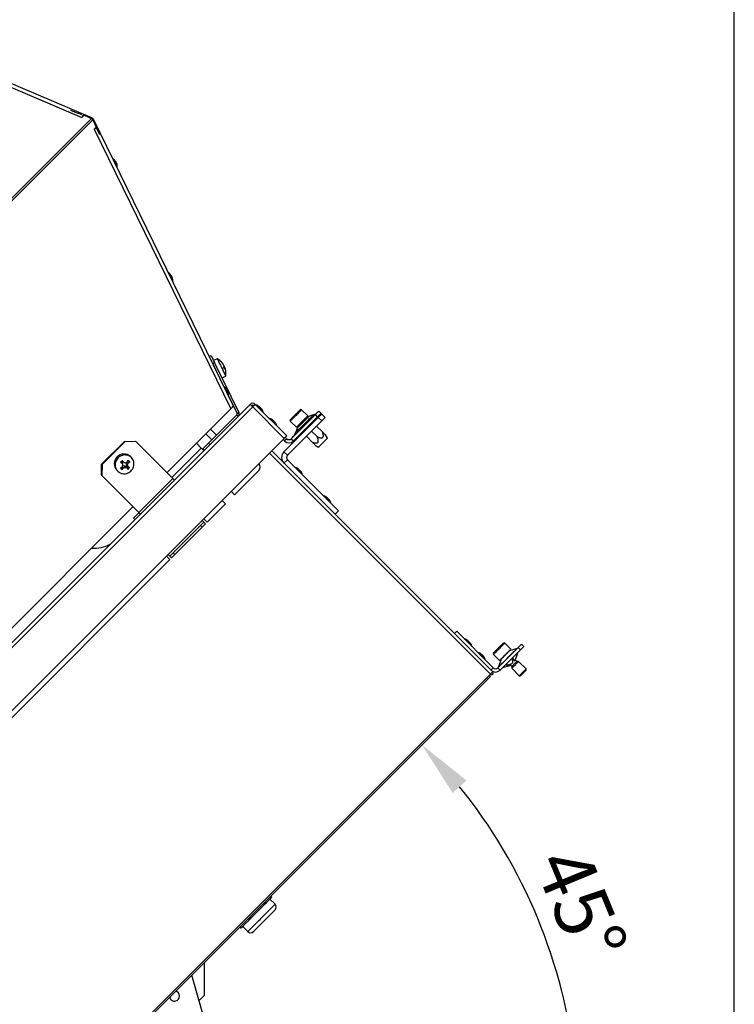
# Model space of a CAD drawing. Units: millimetres. Extents: x 5 to 589, y 0 to 415.
# Drawn here: x 384 to 428, y 204 to 266 of the extents above; entities that cross this region are included whole.
import ezdxf

# ---------------------------------------------------------------- set-up
doc = ezdxf.new("R2010")
doc.units = ezdxf.units.MM
doc.header["$PDSIZE"] = -1
doc.styles.add('SLDTEXTSTYLE3', font='GOTHIC.TTF', dxfattribs={"width": 0.913})
doc.dimstyles.new('SLDDIMSTYLE0', dxfattribs={"dimtxt": 3.5, "dimasz": 3.5, "dimexe": 0, "dimexo": 0.0625, "dimgap": 0.875, "dimtad": 1, "dimdec": 0, "dimlfac": 10, "dimrnd": 1e-09, "dimzin": 12, "dimdsep": 46, "dimtxsty": 'SLDTEXTSTYLE3', "dimsah": 1, "dimcen": 0.09, "dimadec": 0, "dimazin": 3, "dimtfac": 1, "dimtdec": 0, "dimtofl": 0, "dimtmove": 0, "dimatfit": 3, "dimfxl": 1, "dimfrac": 2, "dimtolj": 1, "dimtzin": 12, "dimarcsym": 0})
doc.dimstyles.new('SLDDIMSTYLE3', dxfattribs={"dimtxt": 3.5, "dimasz": 3.5, "dimexe": 0, "dimexo": 0.0625, "dimgap": 0.875, "dimtad": 1, "dimdec": 4, "dimlfac": 10, "dimzin": 12, "dimdsep": 46, "dimtxsty": 'SLDTEXTSTYLE3', "dimsah": 1, "dimcen": 0.09, "dimazin": 3, "dimtfac": 1, "dimtofl": 0, "dimtmove": 0, "dimatfit": 3, "dimfxl": 1, "dimfrac": 2, "dimtolj": 1, "dimtzin": 12, "dimarcsym": 0})

# ---------------------------------------------------------------- blocks, each defined once
blk = doc.blocks.new('_D_10')
at = {"color": 0, "lineweight": -2}
blk.add_arc((385.51, 196.897), 33.169, 6.04875, 38.95125, dxfattribs=at)
at = {"color": 0}
for points in [[(411.738, 218.139), (410.871, 217.358), (408.964, 220.351)], [(417.911, 200.361), (419.076, 200.423), (418.679, 196.897)]]:
    blk.add_solid(points, dxfattribs=at)
at = {"layer": 'Defpoints', "color": 0}
for p in [(413.058, 224.445), (417.548, 205.482), (384.704, 196.897), (425.039, 196.897), (384.092, 195.479)]:
    blk.add_point(p, dxfattribs=at)
at = {"color": 0, "insert": (419.122, 214.313), "char_height": 3.5, "attachment_point": 1, "rotation": 292.5, "style": 'SLDTEXTSTYLE3'}
blk.add_mtext('\\A1;45%%d', dxfattribs=at)
blk = doc.blocks.new('_D_14')
at = {"color": 0, "lineweight": -2}
for p, q in [((344.842, 231.693), (344.842, 274.544)), ((424.922, 274.544), (348.342, 274.544)), ((428.422, 195.049), (428.422, 274.544))]:
    blk.add_line(p, q, dxfattribs=at)
at = {"color": 0}
for points in [[(348.342, 275.127), (348.342, 273.961), (344.842, 274.544)], [(424.922, 273.961), (424.922, 275.127), (428.422, 274.544)]]:
    blk.add_solid(points, dxfattribs=at)
at = {"layer": 'Defpoints', "color": 0}
for p in [(344.842, 274.544), (344.842, 231.63), (428.422, 194.987)]:
    blk.add_point(p, dxfattribs=at)
at = {"color": 0, "insert": (386.632, 279.094), "char_height": 3.5, "attachment_point": 2, "style": 'SLDTEXTSTYLE3'}
blk.add_mtext('\\A1;836', dxfattribs=at)

msp = doc.modelspace()

# ---------------------------------------------------------------- linework, layer by layer
at = {"color": 7}
for p, q in [((377.758466, 263.94265), (388.402553, 259.424498)), ((387.546168, 259.704986), (387.092601, 259.883239)), ((387.723991, 259.633985), (387.747698, 259.610274)), ((387.77315, 259.450724), (387.90526, 259.582832)), ((387.878317, 259.565547), (387.885103, 259.562674)), ((387.90526, 259.582832), (388.365257, 259.38721)), ((388.365257, 259.38721), (349.837823, 220.859775)), ((349.914582, 220.763245), (388.4519, 259.300568)), ((388.402553, 259.424498), (388.380326, 259.372142)), ((388.491464, 259.340134), (388.438277, 259.314194)), ((388.4519, 259.300568), (388.671315, 258.8514)), ((397.21505, 241.454127), (388.491464, 259.340134)), ((388.671315, 258.8514), (388.541202, 258.721283)), ((388.541202, 258.721283), (397.054498, 241.293576)), ((388.882402, 258.367505), (388.65456, 258.834639)), ((395.707215, 244.552496), (395.819564, 244.607284)), ((395.9264, 244.103101), (395.707215, 244.552496)), ((395.819564, 244.607284), (396.038749, 244.157889)), ((396.205147, 244.409826), (395.971461, 244.29585)), ((396.038749, 244.157889), (395.9264, 244.103101)), ((395.9264, 244.103101), (396.624027, 242.672744)), ((396.015172, 243.921092), (396.012475, 243.919769)), ((396.038749, 244.157889), (397.549597, 241.060194)), ((396.527036, 244.133964), (396.534748, 244.138231)), ((396.572899, 244.073334), (396.577447, 244.076135)), ((396.621942, 243.873861), (396.66671, 243.893113)), ((396.642885, 243.833664), (396.677297, 243.845954)), ((396.2264, 243.481162), (396.229097, 243.482473)), ((396.497506, 243.217304), (396.731193, 243.33128)), ((396.886151, 242.135313), (397.437248, 241.005399)), ((367.600642, 210.920485), (398.253722, 241.573563)), ((367.759742, 210.761383), (398.412821, 241.41446)), ((397.054498, 241.293576), (393.074165, 237.313243)), ((397.14764, 241.421249), (397.21505, 241.454127)), ((400.375042, 239.452239), (398.412821, 241.41446)), ((398.57192, 241.573563), (400.534141, 239.611342)), ((401.841079, 240.849986), (401.459242, 241.231826)), ((402.531718, 241.149297), (402.673139, 241.007879)), ((395.655104, 239.151719), (397.422871, 240.919485)), ((397.422871, 240.919485), (397.51126, 240.831098)), ((397.437248, 241.005399), (397.549597, 241.060194)), ((400.364435, 238.614317), (402.503433, 240.753319)), ((400.576567, 238.40219), (402.715565, 240.541187)), ((400.752135, 240.524718), (401.133973, 240.142878)), ((402.319586, 240.937164), (400.816983, 239.434567)), ((402.461007, 240.795746), (400.958405, 239.293143)), ((402.188147, 240.911868), (401.899481, 240.806898)), ((402.251863, 240.501746), (402.28423, 240.618971)), ((402.461007, 240.795746), (402.319586, 240.937164)), ((402.715565, 240.541187), (402.503433, 240.753319)), ((402.715565, 240.965452), (402.927697, 240.753319)), ((396.150079, 239.646694), (395.778848, 240.017929)), ((401.17706, 240.084478), (401.07209, 239.795813)), ((401.867037, 240.116921), (401.853751, 240.130207)), ((402.443329, 239.540627), (402.079169, 239.904788)), ((402.220591, 240.470478), (402.207304, 240.483763)), ((402.761527, 239.858827), (402.397367, 240.222987)), ((369.721963, 208.799162), (400.375042, 239.452239)), ((390.417512, 239.262792), (389.003298, 237.848577)), ((390.417512, 239.262792), (391.105357, 239.28205)), ((390.446288, 239.234015), (390.417512, 239.262792)), ((391.105357, 239.28205), (391.134133, 239.253273)), ((395.496005, 239.735081), (395.867236, 239.363852)), ((400.304331, 239.38153), (400.392719, 239.293143)), ((400.534141, 239.434567), (400.392719, 239.293143)), ((400.445753, 239.522954), (400.534141, 239.434567)), ((400.816983, 239.434567), (400.958405, 239.293143)), ((401.364992, 239.69973), (401.482211, 239.732095)), ((401.513484, 239.76337), (401.500198, 239.776656)), ((402.125131, 239.222434), (401.760971, 239.586594)), ((403.069572, 239.459768), (402.944271, 239.676794)), ((390.446288, 239.234015), (389.032075, 237.819799)), ((391.134133, 239.253273), (390.446288, 239.234015)), ((393.438405, 236.949005), (391.134133, 239.253273)), ((395.213162, 238.851198), (394.912642, 239.151719)), ((395.301551, 238.798168), (395.655104, 239.151719)), ((395.389939, 238.70978), (395.301551, 238.798168)), ((395.655104, 239.151719), (395.743492, 239.063331)), ((413.368129, 224.903521), (399.597224, 238.674423)), ((402.307166, 239.039686), (402.524194, 238.914385)), ((390.259276, 238.049969), (390.284872, 238.005974)), ((390.659179, 238.04948), (390.612108, 238.020405)), ((390.63851, 238.070145), (390.659179, 238.04948)), ((390.659179, 238.04948), (390.754953, 237.989786)), ((390.856116, 238.258501), (390.796261, 238.318356)), ((400.576567, 238.40219), (400.364435, 238.614317)), ((400.576567, 238.119343), (400.364435, 237.907216)), ((400.576567, 238.119343), (403.758548, 234.937366)), ((388.984037, 237.160733), (389.003298, 237.848577)), ((389.003298, 237.848577), (389.032075, 237.819799)), ((389.032075, 237.819799), (389.012812, 237.131956)), ((389.947733, 237.469825), (390.007588, 237.40997)), ((390.21661, 237.606909), (390.195941, 237.62758)), ((390.260114, 237.981215), (390.21612, 238.006809)), ((390.245682, 237.653979), (390.21661, 237.606909)), ((390.21661, 237.606909), (390.276301, 237.511137)), ((390.260114, 237.981215), (390.299703, 237.896821)), ((390.284872, 238.005974), (390.369265, 237.966385)), ((390.29484, 237.683901), (390.359409, 237.614444)), ((390.4044, 237.741324), (390.303823, 237.711784)), ((390.4044, 237.741324), (390.471061, 237.64275)), ((390.530487, 237.710842), (390.4044, 237.741324)), ((390.554306, 237.962266), (390.524762, 237.86169)), ((390.524762, 237.86169), (390.62334, 237.795028)), ((390.524762, 237.86169), (390.555245, 237.735602)), ((390.530487, 237.710842), (390.576016, 237.620511)), ((390.584952, 237.617221), (390.530487, 237.710842)), ((390.555245, 237.735602), (390.645579, 237.69007)), ((390.555245, 237.735602), (390.648864, 237.681135)), ((390.582186, 237.971249), (390.651643, 237.906679)), ((390.648864, 237.681135), (390.584952, 237.617221)), ((390.584952, 237.617221), (390.634789, 237.521174)), ((390.648864, 237.681135), (390.744914, 237.6313)), ((397.288521, 235.941454), (398.801729, 237.454667)), ((389.012812, 237.131956), (388.984037, 237.160733)), ((389.012812, 237.131956), (391.317085, 234.827682)), ((393.438405, 236.949005), (391.317085, 234.827682)), ((396.503633, 235.580834), (396.715764, 235.368701)), ((397.288521, 235.941454), (397.076389, 236.153587)), ((390.952844, 235.191926), (373.982282, 218.221363)), ((395.584393, 234.237328), (396.715764, 235.368701)), ((391.324075, 234.82069), (390.9882, 234.484818)), ((391.076587, 234.39643), (390.9882, 234.484818)), ((395.584393, 234.237328), (395.372261, 234.449461)), ((403.758548, 234.937366), (403.546416, 234.725234)), ((395.160129, 234.025195), (393.463073, 232.328143)), ((395.266196, 233.919128), (393.56914, 232.222077)), ((395.266196, 233.919128), (395.160129, 234.025195)), ((395.372261, 234.237328), (395.478328, 234.131261)), ((381.836192, 220.489129), (393.250941, 231.903877)), ((393.038809, 232.11601), (393.250941, 231.903877)), ((393.357007, 232.009944), (393.250941, 232.11601)), ((393.463073, 232.328143), (393.56914, 232.222077)), ((411.123065, 227.431425), (410.981644, 227.290007)), ((411.123065, 227.431425), (413.403484, 225.151005)), ((414.959119, 226.423797), (413.686327, 225.151005)), ((414.4995, 226.317736), (414.117662, 226.699569)), ((415.10054, 226.282379), (414.959119, 226.423797)), ((415.171252, 226.63593), (415.312673, 226.494512)), ((413.410556, 225.992462), (413.792393, 225.610628)), ((415.10054, 226.282379), (413.827749, 225.009587)), ((414.890053, 226.37045), (414.416538, 226.219055)), ((414.796743, 225.667455), (414.867853, 225.90796)), ((414.880758, 225.94985), (414.923764, 226.105603)), ((413.403484, 225.151005), (413.262063, 225.009587)), ((413.686327, 225.151005), (413.827749, 225.009587)), ((413.891072, 225.693586), (413.739676, 225.220075)), ((414.004525, 225.186362), (414.434323, 225.305041)), ((414.444155, 225.31487), (414.245079, 225.285187)), ((414.508803, 225.379517), (414.286383, 225.326493)), ((414.428227, 225.36045), (414.444155, 225.31487)), ((414.436676, 225.362321), (414.556068, 225.242933)), ((414.556068, 225.242933), (414.556068, 225.129792)), ((414.622112, 225.492826), (414.604447, 225.644555)), ((414.646654, 225.712886), (414.690367, 225.622585)), ((414.726714, 225.597432), (414.671279, 225.71139)), ((414.690367, 225.622585), (414.726714, 225.597432)), ((414.867196, 225.554058), (414.775269, 225.645986)), ((414.980333, 225.554058), (414.867196, 225.554058)), ((415.45024, 225.084152), (414.980333, 225.554058)), ((413.226707, 224.762097), (412.984226, 224.519619)), ((413.058473, 224.445369), (413.229536, 224.616435)), ((414.556068, 225.129792), (415.025976, 224.659887)), ((415.025976, 224.659887), (415.104395, 224.659887)), ((415.45024, 225.005731), (415.45024, 225.084152)), ((384.018192, 195.55358), (412.984226, 224.519619)), ((384.092438, 195.479336), (413.058473, 224.445369)), ((399.301472, 210.554018), (399.42644, 210.678985)), ((399.42644, 210.678985), (399.551407, 210.803952)), ((399.809357, 210.425511), (399.491159, 210.743704)), ((399.572077, 210.888168), (399.536675, 210.923573)), ((399.551715, 210.804262), (399.551407, 210.803952)), ((398.429582, 209.682127), (398.753053, 210.005602)), ((398.753053, 210.005602), (399.076523, 210.32907)), ((397.77074, 209.023287), (397.969243, 209.221789)), ((397.969243, 209.221789), (398.167747, 209.420296)), ((397.614236, 209.001132), (397.649638, 208.965733)), ((397.794102, 209.046653), (398.1123, 208.728453)), ((395.370682, 206.757578), (395.38215, 206.746116)), ((395.38215, 206.746116), (395.38215, 204.743167)), ((397.207955, 196.996942), (394.623413, 206.010308)), ((395.38215, 204.743167), (395.074871, 204.435888))]:
    msp.add_line(p, q, dxfattribs=at)
at = {"color": 8}
for p, q in [((378.163929, 263.537183), (387.77315, 259.450724)), ((387.535899, 259.694722), (387.546168, 259.704986)), ((393.374685, 237.012723), (395.213162, 238.851198)), ((413.226707, 224.762097), (399.455803, 238.533005)), ((414.237679, 225.305143), (414.245079, 225.285187)), ((414.663434, 225.716891), (414.671279, 225.71139)), ((399.176628, 210.472533), (399.131132, 210.518029)), ((399.187247, 210.574147), (399.232744, 210.52865)), ((399.576778, 210.872683), (399.531281, 210.918179)), ((398.220802, 209.516707), (398.175305, 209.562203)), ((398.240623, 209.627524), (398.286119, 209.582027)), ((397.62883, 209.01573), (397.674327, 208.970233))]:
    msp.add_line(p, q, dxfattribs=at)
at = {"color": 7, "flags": 128}
for points in [[(388.365257, 259.38721), (388.375692, 259.376779), (388.386414, 259.36605), (388.397336, 259.35513), (388.408373, 259.344092), (388.419436, 259.333029), (388.430438, 259.322026), (388.441287, 259.311178), (388.4519, 259.300568)], [(389.859657, 256.71741), (389.862032, 256.712547), (389.8689, 256.698456), (389.879517, 256.676688), (389.892733, 256.649592), (389.907114, 256.620112), (389.921104, 256.59143), (389.933184, 256.566658), (389.942049, 256.548491), (389.946734, 256.538882), (389.947331, 256.537655)], [(393.320058, 249.622538), (393.322433, 249.617675), (393.329302, 249.603584), (393.339919, 249.581816), (393.353134, 249.55472), (393.367515, 249.52524), (393.381504, 249.496558), (393.393585, 249.471786), (393.402448, 249.453619), (393.407134, 249.44401), (393.407732, 249.442783)], [(396.205147, 244.409826), (396.206401, 244.407263), (396.212155, 244.395461), (396.222478, 244.374302), (396.237184, 244.344142), (396.256013, 244.305542), (396.278628, 244.259169), (396.304625, 244.205871), (396.333541, 244.146588), (396.36486, 244.08237), (396.398021, 244.014385), (396.432435, 243.943825), (396.467486, 243.871954), (396.502549, 243.80007), (396.536999, 243.729427), (396.570221, 243.661323), (396.601622, 243.596938), (396.630641, 243.537441), (396.656761, 243.48388), (396.679516, 243.437233), (396.698498, 243.398311), (396.713371, 243.367818), (396.723868, 243.3463), (396.729802, 243.334129), (396.731193, 243.33128)], [(396.780458, 242.527666), (396.782833, 242.522803), (396.789702, 242.508712), (396.800319, 242.486944), (396.813534, 242.459848), (396.827915, 242.430368), (396.841905, 242.401686), (396.853986, 242.376914), (396.862849, 242.358735), (396.867535, 242.349138), (396.868133, 242.347911)], [(398.253722, 241.573563), (398.256779, 241.570505), (398.265832, 241.561451), (398.280534, 241.546747), (398.300321, 241.526964), (398.32443, 241.502854), (398.351936, 241.475346), (398.381782, 241.445502), (398.412821, 241.41446)], [(398.412821, 241.41446), (398.443859, 241.445502), (398.473705, 241.475346), (398.501212, 241.502854), (398.525321, 241.526964), (398.545107, 241.546747), (398.559809, 241.561451), (398.568863, 241.570505), (398.57192, 241.573563)], [(398.822943, 241.435673), (398.826388, 241.432228), (398.837113, 241.421505), (398.853964, 241.404655), (398.875117, 241.383501), (398.898278, 241.360339)], [(398.898278, 241.360339), (398.920938, 241.337683), (398.940641, 241.317978), (398.955253, 241.303369), (398.963189, 241.29543), (398.964364, 241.294255)], [(400.780504, 240.637937), (400.80429, 240.661725), (400.834453, 240.691891), (400.87025, 240.727684), (400.9108, 240.768239), (400.955104, 240.812537), (401.002071, 240.859505), (401.050545, 240.907982), (401.099331, 240.956768), (401.14723, 241.004666), (401.193062, 241.050496), (401.235696, 241.093132), (401.274086, 241.131523), (401.307283, 241.164717), (401.334473, 241.191908), (401.354984, 241.212418), (401.368312, 241.225746), (401.374129, 241.231563), (401.374389, 241.231826)], [(402.319586, 240.937164), (402.36097, 240.978553), (402.400765, 241.018346), (402.43744, 241.05502), (402.469586, 241.087165), (402.495967, 241.113546), (402.51557, 241.13315), (402.527642, 241.14522), (402.531718, 241.149297)], [(399.67147, 240.587148), (399.672435, 240.586182), (399.679993, 240.578624), (399.69429, 240.564331), (399.713777, 240.54484), (399.736342, 240.522274), (399.75954, 240.499082), (399.780857, 240.477761), (399.797982, 240.460637), (399.809061, 240.449556), (399.812892, 240.445724), (399.812892, 240.445724)], [(400.752135, 240.609571), (400.754233, 240.611669), (400.76368, 240.621116), (400.780504, 240.637937)], [(401.16621, 240.175119), (401.19111, 240.200016), (401.222328, 240.231236), (401.259198, 240.268108), (401.300935, 240.309843), (401.346648, 240.355554), (401.395364, 240.404269), (401.446044, 240.454951), (401.497609, 240.506515), (401.548958, 240.557864), (401.598998, 240.607908), (401.646662, 240.655568), (401.690935, 240.699842), (401.730872, 240.739777), (401.765623, 240.774533), (401.794446, 240.803352), (401.816728, 240.825638), (401.831994, 240.840903), (401.839918, 240.848824), (401.841079, 240.849986)], [(401.670325, 240.677514), (401.6718, 240.68003), (401.674909, 240.683814)], [(402.673139, 241.007879), (402.669063, 241.003802), (402.656991, 240.991726), (402.637388, 240.972128), (402.611007, 240.945747), (402.578861, 240.913596), (402.542186, 240.876922), (402.502392, 240.83713), (402.461007, 240.795746)], [(402.503433, 240.753319), (402.544818, 240.794703), (402.584613, 240.834495), (402.621288, 240.87117), (402.653433, 240.903321), (402.679815, 240.929702), (402.699418, 240.949305), (402.711489, 240.961375), (402.715565, 240.965452)], [(402.927697, 240.753319), (402.923621, 240.749243), (402.91155, 240.737173), (402.891947, 240.717569), (402.865565, 240.691188), (402.83342, 240.659043), (402.796745, 240.622368), (402.75695, 240.58257), (402.715565, 240.541187)], [(401.133973, 240.142878), (401.137339, 240.146246), (401.148158, 240.157064), (401.16621, 240.175119)], [(401.300143, 240.30905), (401.303931, 240.312162), (401.306446, 240.313634)], [(400.534141, 239.611342), (400.531084, 239.608284), (400.52203, 239.59923), (400.507328, 239.584526), (400.487542, 239.564743), (400.463433, 239.540633), (400.435927, 239.513126), (400.406081, 239.483282), (400.375042, 239.452239)], [(403.069572, 239.459768), (403.065649, 239.455846), (403.053995, 239.444187), (403.034944, 239.425137), (403.009045, 239.399239), (402.977041, 239.367237), (402.939856, 239.33005), (402.898556, 239.28875), (402.854333, 239.244529), (402.808456, 239.198652), (402.762246, 239.15244), (402.717033, 239.10723), (402.674117, 239.064309), (402.634733, 239.024928), (402.600013, 238.990208), (402.570957, 238.961151), (402.548401, 238.938596), (402.532992, 238.923189), (402.525176, 238.915369), (402.524194, 238.914385)], [(395.213162, 238.851198), (395.244201, 238.820162), (395.274047, 238.790318), (395.301553, 238.76281), (395.325662, 238.7387), (395.345448, 238.718918), (395.360151, 238.704213), (395.369204, 238.695159), (395.372261, 238.692101)], [(390.856116, 238.258501), (390.798862, 238.308182), (390.73506, 238.349405), (390.665846, 238.381442), (390.592457, 238.403704), (390.516202, 238.41581), (390.438441, 238.417539), (390.360563, 238.408854), (390.283957, 238.389918), (390.209991, 238.361063), (390.139984, 238.322809), (390.075185, 238.27584), (390.01675, 238.220986), (389.965722, 238.15923), (389.923014, 238.091674), (389.889385, 238.019529), (389.865437, 237.944075), (389.851596, 237.866661), (389.84811, 237.788662), (389.855041, 237.711486), (389.872265, 237.636497), (389.899476, 237.565031), (389.936186, 237.498375), (389.981741, 237.437716), (390.035328, 237.384125), (390.095993, 237.338569), (390.16265, 237.301859), (390.23411, 237.274649), (390.3091, 237.257424), (390.386281, 237.250498), (390.464273, 237.253978), (390.541689, 237.267819), (390.617143, 237.291768), (390.689291, 237.325397), (390.756846, 237.368109), (390.8186, 237.419131), (390.873453, 237.477567), (390.920426, 237.54237), (390.95868, 237.612375), (390.987533, 237.686339), (391.00647, 237.762948), (391.015153, 237.840828), (391.013426, 237.918588), (391.001322, 237.99484), (390.979055, 238.068232), (390.947023, 238.137444), (390.905798, 238.201245), (390.856116, 238.258501)], [(401.269532, 237.53952), (401.270496, 237.538555), (401.278054, 237.530997), (401.292352, 237.516698), (401.311838, 237.497213), (401.334404, 237.474647), (401.357601, 237.451449), (401.378918, 237.430134), (401.396043, 237.413004), (401.407122, 237.401929), (401.410953, 237.398097), (401.410953, 237.398097)], [(393.438405, 236.949005), (393.458483, 236.928925), (393.476978, 236.910429), (393.493448, 236.89396), (393.507496, 236.879912), (393.518787, 236.868623), (393.527052, 236.860355), (393.532091, 236.855319), (393.533784, 236.853626)], [(403.037299, 235.771748), (403.038263, 235.770788), (403.045822, 235.763231), (403.060119, 235.748931), (403.079605, 235.729447), (403.10217, 235.70688), (403.125368, 235.683682), (403.146685, 235.662368), (403.16381, 235.645237), (403.174889, 235.634163), (403.17872, 235.63033), (403.17872, 235.63033)], [(391.412464, 234.732303), (391.41077, 234.733995), (391.405732, 234.739038), (391.397467, 234.747299), (391.386175, 234.758594), (391.372126, 234.772643), (391.355658, 234.789112), (391.337162, 234.807607), (391.317085, 234.827682)], [(395.160129, 234.025195), (395.201514, 234.066584), (395.241309, 234.106376), (395.277984, 234.143051), (395.310129, 234.175196), (395.336511, 234.201577), (395.356114, 234.221181), (395.368186, 234.233251), (395.372261, 234.237328)], [(395.372261, 234.237328), (395.369544, 234.240046), (395.361497, 234.248092), (395.348428, 234.261164), (395.33084, 234.278753), (395.30941, 234.300181), (395.28496, 234.324631), (395.266196, 234.343394)], [(395.478328, 234.131261), (395.474251, 234.127184), (395.46218, 234.115114), (395.442577, 234.09551), (395.416195, 234.069129), (395.38405, 234.036985), (395.347375, 234.00031), (395.307581, 233.960518), (395.266196, 233.919128)], [(393.144875, 232.222077), (393.163639, 232.203313), (393.188089, 232.178863), (393.20952, 232.15743), (393.227107, 232.13984), (393.240176, 232.126775), (393.248224, 232.118728), (393.250941, 232.11601)], [(393.250941, 232.11601), (393.255017, 232.120087), (393.267089, 232.132157), (393.286692, 232.151761), (393.313073, 232.178142), (393.345219, 232.210287), (393.381894, 232.246962), (393.421688, 232.286754), (393.463073, 232.328143)], [(393.56914, 232.222077), (393.527755, 232.180687), (393.487959, 232.140895), (393.451285, 232.104221), (393.419139, 232.072076), (393.392757, 232.045695), (393.373155, 232.026091), (393.361084, 232.014021), (393.357007, 232.009944)], [(411.816029, 226.851597), (411.816994, 226.850631), (411.824552, 226.843074), (411.838849, 226.82878), (411.858336, 226.80929), (411.880901, 226.786729), (411.904099, 226.763531), (411.925415, 226.742211), (411.942541, 226.725086), (411.95362, 226.714012), (411.957451, 226.710179), (411.957451, 226.710179)], [(413.410556, 226.077315), (413.410556, 226.077315), (413.414386, 226.081147), (413.425783, 226.092544), (413.444466, 226.11123), (413.469976, 226.136735), (413.501682, 226.168444), (413.538806, 226.205566), (413.580433, 226.247194), (413.625539, 226.292303), (413.673011, 226.339772), (413.721682, 226.388445), (413.770353, 226.437112), (413.817826, 226.484587), (413.862931, 226.52969), (413.904558, 226.571318), (413.941682, 226.608446), (413.97339, 226.64015), (413.998898, 226.66566), (414.017582, 226.68434), (414.028979, 226.695743), (414.03281, 226.699569), (414.03281, 226.699569)], [(414.959119, 226.423797), (415.000504, 226.465186), (415.040299, 226.504978), (415.076973, 226.541653), (415.109119, 226.573798), (415.135501, 226.600179), (415.155104, 226.619783), (415.167175, 226.631853), (415.171252, 226.63593)], [(415.312673, 226.494512), (415.308596, 226.490435), (415.296525, 226.478365), (415.276922, 226.458761), (415.250541, 226.43238), (415.218395, 226.400235), (415.18172, 226.36356), (415.141925, 226.323762), (415.10054, 226.282379)], [(412.664558, 226.003071), (412.665522, 226.002106), (412.67308, 225.994548), (412.687378, 225.980249), (412.706864, 225.960764), (412.72943, 225.938198), (412.752627, 225.914999), (412.773944, 225.893685), (412.791069, 225.87656), (412.802148, 225.86548), (412.805979, 225.861647), (412.805979, 225.861647)], [(413.792393, 225.610628), (413.793336, 225.61157), (413.800851, 225.619086), (413.815722, 225.633958), (413.83763, 225.655862), (413.86611, 225.684341), (413.900554, 225.718787), (413.940229, 225.75846), (413.984287, 225.80252), (414.031791, 225.850024), (414.081728, 225.899961), (414.133034, 225.951269), (414.184615, 226.002851), (414.235372, 226.053604), (414.284223, 226.102456), (414.330126, 226.148358), (414.372105, 226.190337), (414.409264, 226.227495), (414.440809, 226.259043), (414.466071, 226.284304), (414.484509, 226.302746), (414.495732, 226.313963), (414.4995, 226.317736), (414.4995, 226.317736)], [(414.508803, 225.379517), (414.521309, 225.392022), (414.534474, 225.405189), (414.548207, 225.418922), (414.562419, 225.433138), (414.577014, 225.447729), (414.591894, 225.462612), (414.60696, 225.477674), (414.622112, 225.492826)], [(414.556068, 225.129792), (414.557029, 225.130757), (414.564661, 225.138387), (414.57965, 225.153377), (414.601454, 225.175181), (414.629284, 225.20301), (414.662135, 225.235858), (414.698819, 225.272545), (414.738011, 225.311735), (414.778294, 225.352022), (414.818213, 225.391939), (414.856323, 225.43005), (414.891249, 225.464972), (414.921728, 225.495454), (414.946658, 225.520381), (414.965137, 225.538864), (414.976499, 225.550225), (414.980333, 225.554058), (414.980333, 225.554058)], [(414.556068, 225.242933), (414.559969, 225.246831), (414.571474, 225.258335), (414.590007, 225.276872), (414.61464, 225.301501), (414.644136, 225.330999), (414.677016, 225.363877), (414.711632, 225.398495), (414.746248, 225.433108), (414.779128, 225.465992), (414.808624, 225.495484), (414.833256, 225.520119), (414.85179, 225.53865), (414.863295, 225.550159), (414.867196, 225.554058)], [(414.726714, 225.597432), (414.738723, 225.609436), (414.749937, 225.620654), (414.760279, 225.630995), (414.769682, 225.640401), (414.778083, 225.648799), (414.785425, 225.656142), (414.791659, 225.662377), (414.796743, 225.667461)], [(413.229536, 224.616435), (413.228408, 224.617561), (413.219589, 224.626383), (413.203015, 224.642959), (413.180684, 224.665287), (413.15529, 224.690678)], [(413.368129, 224.903521), (413.365412, 224.900803), (413.357364, 224.892756), (413.344295, 224.879685), (413.326708, 224.862095), (413.305278, 224.840667), (413.280827, 224.816218), (413.254298, 224.789688), (413.226707, 224.762097)], [(415.025976, 224.659887), (415.026937, 224.660846), (415.034569, 224.668482), (415.049558, 224.683466), (415.071361, 224.70527), (415.099191, 224.733099), (415.132042, 224.765953), (415.168727, 224.802634), (415.207919, 224.84183), (415.248202, 224.882111), (415.288121, 224.922028), (415.326231, 224.960139), (415.361157, 224.995067), (415.391635, 225.025543), (415.416565, 225.050476), (415.435045, 225.068953), (415.446407, 225.080314), (415.45024, 225.084152), (415.45024, 225.084152)], [(415.104395, 224.659887), (415.108173, 224.663665), (415.119344, 224.674835), (415.13742, 224.692913), (415.161609, 224.717101), (415.190856, 224.746349), (415.223881, 224.77937), (415.259242, 224.814733), (415.295392, 224.850884), (415.330754, 224.886247), (415.363779, 224.919268), (415.393026, 224.948516), (415.417215, 224.972704), (415.43529, 224.990782), (415.446462, 225.001952), (415.45024, 225.005731)], [(412.984226, 224.519619), (413.00962, 224.494221), (413.031951, 224.471894), (413.048525, 224.455317), (413.057345, 224.446496), (413.058473, 224.445369)], [(399.301472, 210.554018), (399.27646, 210.529008), (399.250477, 210.503026), (399.223564, 210.476109), (399.195761, 210.448309), (399.167111, 210.419657), (399.137658, 210.390207), (399.107447, 210.359993), (399.076523, 210.32907)], [(399.809357, 210.071954), (399.805985, 210.068586), (399.795053, 210.057655), (399.776673, 210.039273), (399.751051, 210.013648), (399.718479, 209.981075), (399.679325, 209.941926), (399.634034, 209.896633), (399.583117, 209.845718), (399.527153, 209.78975), (399.466775, 209.729376), (399.402667, 209.665265), (399.335557, 209.598156), (399.266203, 209.5288), (399.195392, 209.45799), (399.123927, 209.386524), (399.052616, 209.315213), (398.982269, 209.244868), (398.913681, 209.176281), (398.847631, 209.110227), (398.784866, 209.047463), (398.726098, 208.988699), (398.671992, 208.93459), (398.623162, 208.885762), (398.580161, 208.842757), (398.543476, 208.806076), (398.513522, 208.776119), (398.49064, 208.753237), (398.475088, 208.737686), (398.467042, 208.729639), (398.465853, 208.728453)], [(398.429582, 209.682127), (398.395167, 209.647718), (398.361132, 209.613677), (398.327528, 209.580078), (398.294406, 209.546956), (398.261818, 209.514364), (398.229812, 209.482362), (398.198439, 209.450987), (398.167747, 209.420296)], [(397.77074, 209.023287), (397.761338, 209.013888), (397.753285, 209.005835), (397.746594, 208.999142), (397.741275, 208.993825), (397.737337, 208.989885), (397.734785, 208.987334), (397.733623, 208.986172), (397.733545, 208.986094)]]:
    msp.add_lwpolyline(points, dxfattribs=at)
at = {"color": 8, "flags": 128}
for points in [[(389.978467, 256.333628), (389.976114, 256.338456), (389.96914, 256.352749), (389.957798, 256.376007), (389.942496, 256.407383), (389.923787, 256.445732), (389.902349, 256.489685), (389.878957, 256.537655), (389.854455, 256.587889), (389.829728, 256.638589), (389.805672, 256.687906), (389.783155, 256.734076), (389.76299, 256.775418), (389.745909, 256.810441), (389.732525, 256.837883), (389.723325, 256.856742), (389.71864, 256.86635), (389.718051, 256.867554)], [(393.438868, 249.238756), (393.436515, 249.243572), (393.429541, 249.257877), (393.418198, 249.281135), (393.402896, 249.312511), (393.384188, 249.35086), (393.36275, 249.394813), (393.339358, 249.442783), (393.314856, 249.493017), (393.290129, 249.543717), (393.266073, 249.593034), (393.243556, 249.639204), (393.223392, 249.680546), (393.206309, 249.715569), (393.192926, 249.743011), (393.183726, 249.76187), (393.179041, 249.771478), (393.178452, 249.772682)], [(396.899269, 242.143884), (396.896915, 242.1487), (396.889942, 242.163005), (396.878599, 242.186263), (396.863297, 242.217639), (396.844588, 242.255988), (396.823151, 242.299941), (396.799758, 242.347911), (396.775256, 242.398145), (396.75053, 242.448845), (396.726474, 242.498162), (396.703956, 242.544332), (396.683792, 242.585674), (396.666709, 242.620697), (396.653327, 242.648139), (396.644127, 242.666998), (396.639442, 242.676606), (396.638852, 242.67781)], [(399.060228, 241.111478), (399.0596, 241.11211), (399.052744, 241.118964), (399.038569, 241.133138), (399.017584, 241.154125), (398.99055, 241.181156), (398.958443, 241.213265), (398.922424, 241.249284), (398.883795, 241.287914), (398.843951, 241.327759), (398.804333, 241.367372), (398.766373, 241.405335), (398.731442, 241.440269), (398.700804, 241.470906), (398.675565, 241.496142), (398.656637, 241.515073), (398.644706, 241.527), (398.640201, 241.531506), (398.640168, 241.531542)], [(401.459242, 241.231826), (401.458081, 241.230663), (401.450157, 241.222742), (401.434891, 241.207471), (401.412609, 241.185191), (401.383785, 241.156366), (401.349034, 241.121617), (401.309097, 241.081681), (401.264824, 241.037407), (401.21716, 240.989741), (401.16712, 240.939703), (401.115771, 240.888354), (401.064206, 240.83679), (401.013526, 240.786108), (400.96481, 240.737393), (400.919097, 240.691682), (400.877361, 240.649941), (400.84049, 240.613076), (400.809273, 240.581855), (400.784372, 240.556958)], [(399.908756, 240.262952), (399.907805, 240.263906), (399.900249, 240.271458), (399.885408, 240.286299), (399.863821, 240.307888), (399.836267, 240.335443), (399.803741, 240.367969), (399.76742, 240.404287), (399.728616, 240.443089), (399.688733, 240.482977), (399.64921, 240.5225), (399.611477, 240.56023), (399.576897, 240.594813), (399.54672, 240.624991), (399.522038, 240.649673), (399.503741, 240.667966), (399.492492, 240.679219), (399.488696, 240.68301), (399.488696, 240.68301)], [(400.784372, 240.556958), (400.766321, 240.538904), (400.755502, 240.528085), (400.752135, 240.524718)], [(401.07209, 239.795813), (401.075864, 239.799586), (401.087132, 239.810857), (401.105744, 239.829465), (401.131446, 239.855167), (401.163893, 239.887616), (401.202644, 239.926365), (401.247176, 239.970901), (401.296887, 240.020611), (401.351104, 240.074828), (401.409095, 240.132817), (401.470074, 240.193799), (401.533218, 240.256938), (401.597672, 240.321394), (401.662565, 240.386286), (401.727019, 240.450742), (401.790163, 240.513888), (401.851142, 240.574863), (401.909133, 240.632853), (401.96335, 240.687075), (402.013061, 240.736785), (402.057593, 240.781316), (402.096344, 240.820065), (402.128791, 240.852514), (402.154494, 240.878215), (402.173105, 240.89683), (402.184374, 240.908095), (402.188147, 240.911868), (402.188147, 240.911868)], [(401.899481, 240.806898), (401.898517, 240.805938), (401.890839, 240.798255), (401.875647, 240.783068), (401.853264, 240.760681), (401.824167, 240.731588), (401.788977, 240.696397), (401.748444, 240.65586), (401.703431, 240.610852), (401.654898, 240.562316), (401.60388, 240.511301), (401.551462, 240.458878), (401.498765, 240.406182), (401.446908, 240.354326), (401.396999, 240.304419), (401.350101, 240.257522), (401.307214, 240.214631), (401.269251, 240.176668), (401.237022, 240.14444), (401.211213, 240.118631), (401.192375, 240.099796), (401.180909, 240.088328), (401.17706, 240.084478), (401.17706, 240.084478)], [(401.506817, 237.215325), (401.505867, 237.216273), (401.49831, 237.22383), (401.48347, 237.238672), (401.461882, 237.260255), (401.434328, 237.28781), (401.401803, 237.320336), (401.365482, 237.356659), (401.326678, 237.395462), (401.286794, 237.435343), (401.247271, 237.474867), (401.209538, 237.512603), (401.174958, 237.54718), (401.144782, 237.577357), (401.120099, 237.60204), (401.101802, 237.620338), (401.090553, 237.631586), (401.086757, 237.635383), (401.086757, 237.635383)], [(403.274585, 235.447552), (403.273634, 235.448506), (403.266077, 235.456064), (403.251237, 235.470906), (403.229649, 235.492488), (403.202095, 235.520044), (403.169569, 235.55257), (403.133249, 235.588893), (403.094445, 235.627696), (403.054561, 235.667577), (403.015038, 235.707101), (402.977305, 235.744837), (402.942725, 235.779413), (402.912549, 235.809591), (402.887866, 235.834273), (402.869569, 235.852572), (402.85832, 235.863819), (402.854524, 235.867616), (402.854524, 235.867616)], [(412.053315, 226.527401), (412.052364, 226.528355), (412.044808, 226.535913), (412.029968, 226.550749), (412.00838, 226.572337), (411.980826, 226.599893), (411.9483, 226.632419), (411.911979, 226.668736), (411.873175, 226.707545), (411.833292, 226.747426), (411.793769, 226.78695), (411.756036, 226.824686), (411.721456, 226.859262), (411.691279, 226.88944), (411.666597, 226.914122), (411.6483, 226.932421), (411.637051, 226.943668), (411.633255, 226.947465), (411.633255, 226.947465)], [(414.117662, 226.699569), (414.113894, 226.695802), (414.102671, 226.684579), (414.084233, 226.666143), (414.058972, 226.640883), (414.027426, 226.609334), (413.990267, 226.572176), (413.948289, 226.530197), (413.902385, 226.484295), (413.853534, 226.435443), (413.802777, 226.384684), (413.751196, 226.333102), (413.699891, 226.2818), (413.649953, 226.231864), (413.602449, 226.184359), (413.558391, 226.140299), (413.518717, 226.100626), (413.484272, 226.066181), (413.455793, 226.037702), (413.433884, 226.015791), (413.419014, 226.00092), (413.411499, 225.993409), (413.410556, 225.992462)], [(412.901843, 225.678876), (412.900892, 225.679823), (412.893336, 225.687381), (412.878496, 225.702223), (412.856908, 225.723812), (412.829354, 225.751367), (412.796828, 225.783887), (412.760507, 225.82021), (412.721704, 225.859013), (412.68182, 225.8989), (412.642297, 225.938424), (412.604564, 225.976154), (412.569984, 226.010736), (412.539807, 226.040908), (412.515125, 226.065591), (412.496828, 226.083889), (412.485579, 226.095137), (412.481783, 226.098933), (412.481783, 226.098933)], [(413.739676, 225.220075), (413.743425, 225.223824), (413.754624, 225.235024), (413.773126, 225.253525), (413.798691, 225.279089), (413.830985, 225.311383), (413.869587, 225.349983), (413.913994, 225.394389), (413.963627, 225.444021), (414.017838, 225.498238), (414.075922, 225.556323), (414.137121, 225.617519), (414.200638, 225.681033), (414.265642, 225.746038), (414.33129, 225.811687), (414.396722, 225.877121), (414.461088, 225.941488), (414.523547, 226.003947), (414.583286, 226.063683), (414.639526, 226.11992), (414.691533, 226.171931), (414.738629, 226.219025), (414.780202, 226.260599), (414.815708, 226.296106), (414.844684, 226.325079), (414.866754, 226.347151), (414.881629, 226.362028), (414.889114, 226.369515), (414.890053, 226.37045)], [(414.416538, 226.219055), (414.415592, 226.218107), (414.408061, 226.210579), (414.393215, 226.195731), (414.371482, 226.174), (414.343487, 226.146003), (414.310035, 226.112553), (414.272089, 226.074603), (414.230739, 226.033255), (414.187177, 225.98969), (414.142654, 225.945171), (414.098453, 225.900969), (414.055843, 225.858357), (414.016052, 225.818571), (413.980224, 225.782743), (413.949389, 225.751903), (413.924436, 225.726953), (413.90608, 225.708595), (413.894851, 225.697365), (413.891072, 225.693586)], [(398.1123, 208.728453), (398.112829, 208.728984), (398.119516, 208.735665), (398.133822, 208.74997), (398.155617, 208.771768), (398.184704, 208.800855), (398.220821, 208.836969), (398.263639, 208.879789), (398.31277, 208.928921), (398.36777, 208.983925), (398.428142, 209.044292), (398.493337, 209.109488), (398.562767, 209.178915), (398.635801, 209.251955), (398.711778, 209.327927), (398.790011, 209.406164), (398.869791, 209.485945), (398.950395, 209.566548), (399.031094, 209.647247), (399.111157, 209.727308), (399.189858, 209.80601), (399.266485, 209.882637), (399.340344, 209.956494), (399.410766, 210.026916), (399.477113, 210.093262), (399.538785, 210.154935), (399.595222, 210.211375), (399.645915, 210.262069), (399.690403, 210.306558), (399.728285, 210.344436), (399.759215, 210.375365), (399.782916, 210.39907), (399.799172, 210.415324), (399.807835, 210.423985), (399.809357, 210.425511)]]:
    msp.add_lwpolyline(points, dxfattribs=at)
at = {"color": 7}
for centre, radius, start, end in [((387.942358, 259.403269), 0.175736, 111.12765174, 164.3334358), ((388.469414, 258.922373), 0.21352, 289.64626559, 332.81638109), ((389.712648, 256.859144), 0.01, 57.29352091, 205.99999992), ((389.487084, 256.507881), 0.42745, 29.35293213, 57.29352081), ((389.55284, 256.373062), 0.42745, 354.70647919, 22.64706787), ((389.96851, 256.334549), 0.01, 206.00000008, 354.70647909), ((393.173048, 249.764272), 0.01, 57.29352091, 205.99999992), ((392.947485, 249.413008), 0.42745, 29.35293213, 57.29352081), ((393.013241, 249.278189), 0.42745, 354.70647919, 22.64706787), ((393.428911, 249.239676), 0.01, 206.00000008, 354.70647909), ((395.749135, 243.519857), 1, 37.17925817, 62.86989765), ((395.762039, 243.52723), 0.98509, 38.33437286, 46.46374161), ((396.359972, 244.173837), 0.105154, 12.048019, 39.95103214), ((395.955879, 243.60502), 0.778448, 40.38978953, 49.3674384), ((396.205839, 243.866335), 0.426742, 29.44800968, 39.57930564), ((395.760794, 243.557119), 0.962286, 28.28526421, 35.02754785), ((396.530104, 244.064233), 0.048816, 359.4320098, 14.11163041), ((396.389158, 244.125003), 0.31526, 313.96343878, 321.68704147), ((395.858072, 243.45041), 0.873395, 21.16305508, 30.83500702), ((396.062155, 243.78133), 0.593185, 14.47049167, 23.00040728), ((396.151671, 243.607821), 0.588776, 28.98308789, 35.52146867), ((395.78628, 243.506372), 0.961627, 20.22949635, 23.71412746), ((396.334109, 243.825951), 0.34377, 349.91028474, 3.3357086), ((396.652221, 243.793359), 0.058268, 39.0907343, 64.50914961), ((396.299417, 243.665094), 0.430875, 14.86841517, 22.51680021), ((395.749135, 243.519857), 1, 349.13010235, 14.82074183), ((396.633449, 242.669399), 0.01, 57.29352091, 205.99999992), ((396.407886, 242.318136), 0.42745, 29.35293213, 57.29352081), ((396.473641, 242.183316), 0.42745, 354.70647919, 22.64706787), ((396.889311, 242.144803), 0.01, 206.00000008, 354.70647909), ((398.412821, 241.414463), 0.225, 45, 135), ((398.412821, 241.414463), 0.1, 45, 135), ((398.637799, 241.521825), 0.01, 76.29352082, 225.00000001), ((398.538884, 241.116263), 0.42745, 48.35293214, 76.29352081), ((398.644951, 241.010197), 0.42745, 13.70647919, 41.64706786), ((399.050513, 241.109111), 0.01, 224.99999999, 13.70647918), ((401.416815, 241.189398), 0.06, 45, 135), ((401.914752, 241.663704), 0.8, 289.98310652, 315), ((397.369838, 240.972521), 0.075, 315, 26), ((397.369838, 240.972521), 0.2, 315, 26), ((399.486327, 240.673297), 0.01, 76.29352082, 225.00000001), ((399.387413, 240.267735), 0.42745, 48.35293214, 76.29352081), ((400.794561, 240.567144), 0.06, 135, 225), ((402.172875, 240.055065), 0.8, 109.98310652, 128.91661207), ((399.493479, 240.161669), 0.42745, 13.70647919, 41.64706786), ((399.899041, 240.260583), 0.01, 224.99999999, 13.70647918), ((401.928895, 239.811084), 0.8, 141.08338773, 160.01689348), ((400.675562, 239.575985), 0.4, 225, 315), ((400.675562, 239.575985), 0.2, 225, 315), ((400.320256, 240.069207), 0.8, 315, 340.01689348), ((390.390934, 237.875153), 0.600598, 47.5558734, 222.44442846), ((387.183972, 241.082114), 4.318728, 313.96685001, 316.03314999), ((385.66246, 234.968537), 5.580422, 32.49378431, 33.93565295), ((386.790437, 240.080373), 4.341503, 330.95294671, 332.7707404), ((384.87171, 232.210501), 8.24698, 44.48928793, 45.51235197), ((400.717989, 238.260767), 0.5, 135, 225), ((400.717989, 238.260767), 0.2, 135, 225), ((388.1822, 241.482276), 4.349002, 297.23046607, 299.04518609), ((396.047972, 243.387015), 8.23639, 224.48822391, 225.51259604), ((393.320356, 242.638425), 5.622024, 236.06949604, 237.50071548), ((388.745882, 238.827411), 2.018604, 319.30201079, 323.06601487), ((385.570418, 239.221635), 4.968377, 341.92596241, 343.21342959), ((375.80908, 234.235134), 14.946107, 13.74651953, 14.18140056), ((389.773811, 240.158634), 2.610714, 282.96204912, 285.49012155), ((394.03852, 252.487041), 14.977078, 255.81867575, 256.25266991), ((391.157654, 240.624348), 3.05963, 257.03216696, 259.04132871), ((389.053859, 242.665295), 4.936581, 286.78387812, 288.07964842), ((413.280018, 250.986362), 26.346114, 210.48533096, 210.73634238), ((388.115033, 238.490288), 2.602882, 344.50751929, 347.04318405), ((387.631147, 237.106206), 3.070456, 10.96185634, 12.96398818), ((389.06811, 239.197978), 2.29481, 313.05539091, 316.94460909), ((377.091297, 214.666767), 26.716868, 59.26629889, 59.51382097), ((389.439865, 239.518802), 2.016767, 306.93094166, 310.69841471), ((398.589597, 237.666797), 0.3, 315, 45), ((401.084388, 237.625667), 0.01, 76.29352082, 225.00000001), ((400.985474, 237.220104), 0.42745, 48.35293214, 76.29352081), ((401.09154, 237.114038), 0.42745, 13.70647919, 41.64706786), ((401.497102, 237.212952), 0.01, 224.99999999, 13.70647918), ((402.852155, 235.8579), 0.01, 76.29352082, 225.00000001), ((402.753241, 235.452337), 0.42745, 48.35293214, 76.29352081), ((402.859307, 235.346271), 0.42745, 13.70647919, 41.64706786), ((403.264869, 235.445185), 0.01, 224.99999999, 13.70647918), ((388.552624, 234.661473), 2.055, 265.04362237, 298.67288543), ((411.630886, 226.937748), 0.01, 76.29352082, 225.00000001), ((411.531972, 226.532185), 0.42745, 48.35293214, 76.29352081), ((411.638038, 226.426119), 0.42745, 13.70647919, 41.64706786), ((412.0436, 226.525033), 0.01, 224.99999999, 13.70647918), ((414.075236, 226.657144), 0.06, 45, 135), ((414.859599, 226.4657), 0.1, 287.73052801, 315), ((412.479414, 226.08922), 0.01, 76.29352082, 225.00000001), ((412.3805, 225.683657), 0.42745, 48.35293214, 76.29352081), ((412.486566, 225.577591), 0.42745, 13.70647919, 41.64706786), ((413.452982, 226.03489), 0.06, 135, 225), ((414.446992, 226.123804), 0.1, 107.73052801, 135), ((412.892128, 225.676505), 0.01, 224.99999999, 13.70647918), ((413.544906, 225.292428), 0.2, 225, 315), ((413.644426, 225.250527), 0.1, 315, 342.26947199), ((413.986322, 225.663134), 0.1, 135, 162.26947199), ((410.264762, 229.485698), 5.904501, 314.92386345, 315.0587663), ((413.293883, 224.829273), 0.105, 225, 45), ((413.544906, 225.292428), 0.4, 225, 315), ((413.293883, 224.829273), 0.005, 225, 45), ((399.481005, 210.874974), 0.1, 315, 322.71957162), ((399.63258, 210.248732), 0.25, 315, 45), ((397.662834, 209.056804), 0.1, 307.26586, 315), ((398.289077, 208.905229), 0.25, 225, 315), ((393.54152, 204.704183), 0.31, 286, 75.76225329), ((393.54152, 204.704183), 0.31, 194.23774671, 286)]:
    msp.add_arc(centre, radius, start, end, dxfattribs=at)
msp.add_ellipse((388.208385, 259.042771), major_axis=(2.440401, -1.090613), ratio=0.132392369, start_param=1.82935596, end_param=1.904202759, dxfattribs=at)
for points, knots in [([(388.491464, 259.340134), (388.48046, 259.358215), (388.458452, 259.394377), (388.421186, 259.414458), (388.402553, 259.424498)], [0, 0, 0, 0, 0.500002257, 1, 1, 1, 1]), ([(397.148608, 241.434684), (397.148827, 241.43344), (397.151167, 241.42013), (397.135329, 241.387102), (397.103087, 241.339442), (397.070694, 241.308864), (397.054498, 241.293576)], [0, 0, 0, 0, 0.033224546, 0.35547645, 0.67775242, 1, 1, 1, 1]), ([(397.144243, 241.416767), (397.155577, 241.421143), (397.183675, 241.43199), (397.210359, 241.447239), (397.213486, 241.451831), (397.21505, 241.454127)], [0, 0, 0, 0, 0.252650793, 0.626319369, 1, 1, 1, 1]), ([(402.125131, 239.222434), (402.152226, 239.212857), (402.206383, 239.193715), (402.287594, 239.172838), (402.362306, 239.162717), (402.421927, 239.168719), (402.462732, 239.189386), (402.488803, 239.222113), (402.503726, 239.278789), (402.49744, 239.357267), (402.475658, 239.449062), (402.454113, 239.510084), (402.443329, 239.540627)], [0, 0, 0, 0, 0.116217009, 0.232293872, 0.34245511, 0.428471144, 0.485846469, 0.543483035, 0.613430598, 0.738409208, 0.869065352, 1, 1, 1, 1]), ([(402.443329, 239.540627), (402.470424, 239.531053), (402.524583, 239.511915), (402.605791, 239.491037), (402.680505, 239.480917), (402.740123, 239.486917), (402.780931, 239.507588), (402.807002, 239.540303), (402.821923, 239.596992), (402.815639, 239.675465), (402.793857, 239.767262), (402.772311, 239.828283), (402.761527, 239.858827)], [0, 0, 0, 0, 0.116215049, 0.232294358, 0.342455813, 0.428472018, 0.485843687, 0.543478994, 0.613429832, 0.73840869, 0.869065092, 1, 1, 1, 1]), ([(402.761527, 239.858827), (402.781375, 239.838978), (402.821035, 239.799316), (402.877636, 239.742724), (402.920019, 239.700335), (402.943098, 239.677262), (402.943617, 239.676738), (402.943822, 239.676532)], [0, 0, 0, 0, 0.251897181, 0.503348982, 0.764115421, 0.907161572, 1, 1, 1, 1]), ([(402.307425, 239.040139), (402.307221, 239.040343), (402.306702, 239.040861), (402.283623, 239.063938), (402.241238, 239.106323), (402.18464, 239.162924), (402.144979, 239.202586), (402.125131, 239.222434)], [0, 0, 0, 0, 0.092836726, 0.235881767, 0.496645947, 0.74810507, 1, 1, 1, 1]), ([(414.880729, 225.949856), (414.880728, 225.949854), (414.880725, 225.949849), (414.878717, 225.943722), (414.875299, 225.93297), (414.871394, 225.920237), (414.868857, 225.911442), (414.867853, 225.90796)], [0, 0, 0, 0, 0.155342962, 0.386208017, 0.617253439, 0.848467922, 1, 1, 1, 1]), ([(414.286383, 225.326493), (414.281969, 225.325333), (414.272446, 225.32283), (414.257192, 225.316631), (414.242854, 225.309103), (414.231565, 225.301313), (414.224637, 225.29424), (414.222812, 225.288682), (414.22638, 225.285217), (414.234184, 225.28405), (414.241739, 225.284839), (414.245079, 225.285187)], [0, 0, 0, 0, 0.099771669, 0.215256616, 0.330862108, 0.446444879, 0.561919195, 0.677353493, 0.792835935, 0.908437196, 1, 1, 1, 1]), ([(414.671279, 225.71139), (414.669925, 225.713292), (414.667003, 225.717397), (414.659009, 225.718441), (414.648626, 225.714885), (414.637031, 225.706772), (414.625564, 225.695171), (414.615472, 225.681343), (414.60804, 225.666878), (414.604151, 225.654014), (414.604356, 225.647455), (414.604447, 225.644555)], [0, 0, 0, 0, 0.099757764, 0.215265806, 0.33083647, 0.446446014, 0.561936363, 0.677333779, 0.792833963, 0.908427516, 1, 1, 1, 1]), ([(399.076523, 210.32907), (399.098163, 210.35229), (399.131152, 210.387688), (399.162754, 210.437682), (399.172772, 210.462846), (399.176628, 210.472533)], [0, 0, 0, 0, 0.5397359571, 0.822823007, 1, 1, 1, 1]), ([(399.232744, 210.52865), (399.227235, 210.528821), (399.21747, 210.529122), (399.201899, 210.521698), (399.189416, 210.50624), (399.182068, 210.488234), (399.177887, 210.476167), (399.176628, 210.472533)], [0, 0, 0, 0, 0.254016457, 0.450233137, 0.64781714, 0.893941673, 1, 1, 1, 1]), ([(399.232744, 210.52865), (399.235231, 210.528431), (399.255478, 210.526641), (399.279453, 210.534824), (399.295208, 210.548558), (399.301472, 210.554018)], [0, 0, 0, 0, 0.077811452, 0.63339817, 1, 1, 1, 1]), ([(399.551407, 210.803952), (399.554475, 210.807237), (399.562428, 210.815753), (399.572242, 210.832551), (399.577968, 210.852198), (399.577082, 210.867454), (399.576778, 210.872683)], [0, 0, 0, 0, 0.1979087, 0.513053189, 0.833115601, 1, 1, 1, 1]), ([(399.57187, 210.887965), (399.571981, 210.887984), (399.573049, 210.88816), (399.575465, 210.881385), (399.576474, 210.874696), (399.576778, 210.872683)], [0, 0, 0, 0, 0.075334529, 0.721655344, 1, 1, 1, 1]), ([(398.167747, 209.420296), (398.180721, 209.434851), (398.200499, 209.457039), (398.216339, 209.491267), (398.219562, 209.509636), (398.220802, 209.516707)], [0, 0, 0, 0, 0.5397498696, 0.8228249977, 1, 1, 1, 1]), ([(398.286119, 209.582027), (398.277305, 209.578893), (398.26168, 209.573337), (398.241363, 209.561154), (398.227608, 209.544434), (398.222458, 209.528625), (398.221186, 209.519465), (398.220802, 209.516707)], [0, 0, 0, 0, 0.254007565, 0.45025906, 0.647812592, 0.893948556, 1, 1, 1, 1]), ([(398.286119, 209.582027), (398.293847, 209.585018), (398.318745, 209.594653), (398.357519, 209.618962), (398.396983, 209.650493), (398.420023, 209.672852), (398.429582, 209.682127)], [0, 0, 0, 0, 0.140775012, 0.453521051, 0.773296971, 1, 1, 1, 1]), ([(397.674327, 208.970233), (397.668182, 208.96977), (397.657288, 208.968948), (397.648467, 208.968259), (397.648685, 208.965511), (397.656212, 208.962381), (397.663063, 208.961343), (397.665125, 208.96103)], [0, 0, 0, 0, 0.254019827, 0.450247205, 0.647832095, 0.893972501, 1, 1, 1, 1]), ([(397.723342, 208.977255), (397.7174, 208.973324), (397.705299, 208.965318), (397.685587, 208.959864), (397.670348, 208.960733), (397.665125, 208.96103)], [0, 0, 0, 0, 0.388024206, 0.790264489, 1, 1, 1, 1]), ([(397.674327, 208.970233), (397.679985, 208.971153), (397.698212, 208.974116), (397.724799, 208.986246), (397.750549, 209.004062), (397.76482, 209.017651), (397.77074, 209.023287)], [0, 0, 0, 0, 0.1407747707, 0.4535263424, 0.7733023608, 1, 1, 1, 1])]:
    msp.add_open_spline(points, degree=3, knots=knots, dxfattribs=at)

# ---------------------------------------------------------------- dimensions: what is measured, and where the dimension line sits
at = {"color": 7, "true_color": 0xffffff}
dim = msp.add_linear_dim(base=(344.842055, 274.544147), p1=(428.421525, 194.986941), p2=(344.842055, 231.630237), dimstyle='SLDDIMSTYLE0', dxfattribs=at)
dim.commit()
dim.dimension.update_dxf_attribs({"geometry": '_D_14', "text_midpoint": (386.63179, 274.544147), "dimtype": 160})
dim = msp.add_angular_dim_2l(base=(417.548395, 205.481591), line1=((425.039454, 196.896941), (384.703596, 196.896941)), line2=((384.092438, 195.479336), (413.058473, 224.445371)), dimstyle='SLDDIMSTYLE3', dxfattribs=at)
dim.commit()
dim.dimension.update_dxf_attribs({"geometry": '_D_10', "text_midpoint": (416.15378, 209.589993), "dimtype": 162})

doc.saveas('drawing.dxf')
